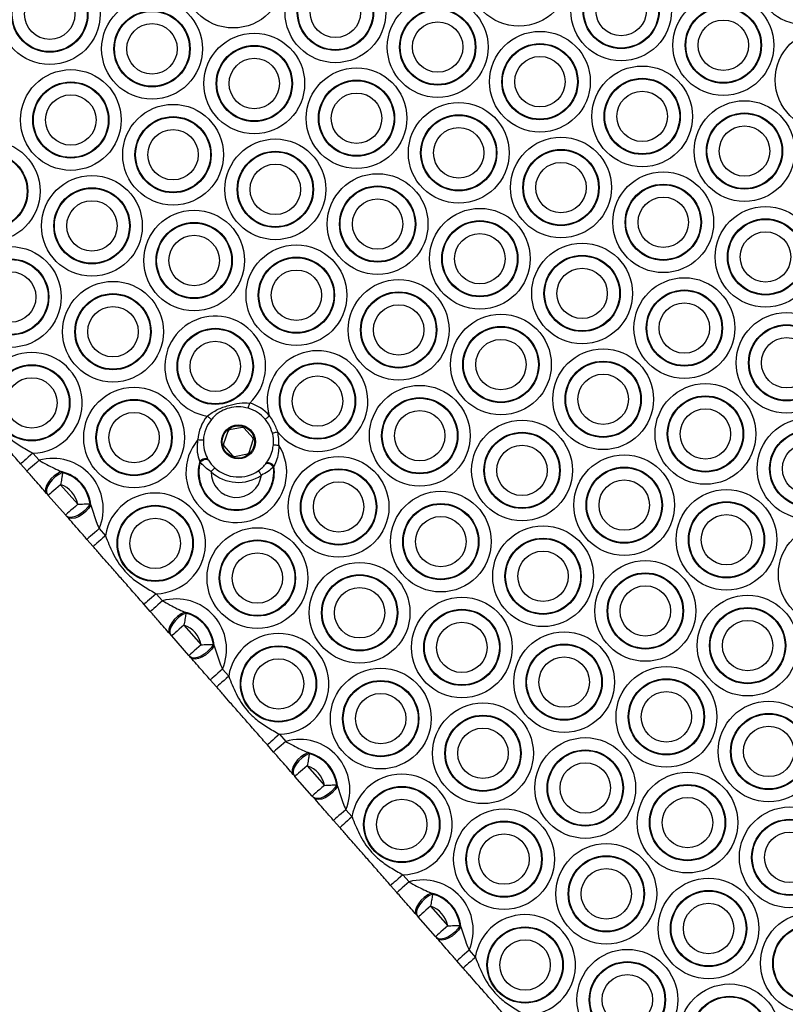
# Model space of a CAD drawing. Units: millimetres. Extents: x 369 to 11387, y 260 to 17235.
# Drawn here: x 7405 to 7547, y 2970 to 3153 of the extents above; entities that cross this region are included whole.
import ezdxf

# ---------------------------------------------------------------- set-up
doc = ezdxf.new("R2010")
doc.units = ezdxf.units.MM
doc.header["$LTSCALE"] = 100

msp = doc.modelspace()

# ---------------------------------------------------------------- linework, layer by layer
at = {"color": 7, "linetype": 'Continuous', "lineweight": 25}
for p, q in [((7443.52, 3076.66), (7442.74, 3074.37)), ((7446.2, 3077.4), (7443.82, 3076.93)), ((7448.18, 3075.45), (7446.58, 3077.27)), ((7447.48, 3072.76), (7448.26, 3075.06)), ((7442.82, 3073.97), (7444.42, 3072.15)), ((7407.43, 3072.62), (7408.59, 3071.3)), ((7438.43, 3070.97), (7438.35, 3071.13)), ((7439.89, 3071.43), (7439.97, 3071.3)), ((7444.8, 3072.02), (7447.18, 3072.5)), ((7406.33, 3069.32), (7405.17, 3070.64)), ((7412.7, 3069.21), (7412.92, 3069.03)), ((7450.51, 3070.57), (7450.6, 3070.69)), ((7452.09, 3070.18), (7451.98, 3070.04)), ((7412.55, 3066.78), (7415.74, 3063.14)), ((7410.12, 3065), (7409.98, 3065.17)), ((7413.48, 3061.17), (7410.29, 3064.8)), ((7418.02, 3063.22), (7418.17, 3062.98)), ((7413.8, 3060.8), (7413.66, 3060.97)), ((7419.7, 3058.63), (7420.86, 3057.31)), ((7418.6, 3055.33), (7417.44, 3056.65)), ((7430.27, 3046.57), (7431.43, 3045.25)), ((7429.18, 3043.28), (7428.02, 3044.6)), ((7435.54, 3043.17), (7435.76, 3042.99)), ((7435.39, 3040.74), (7438.58, 3037.1)), ((7432.96, 3038.96), (7432.82, 3039.12)), ((7436.33, 3035.12), (7433.14, 3038.76)), ((7440.86, 3037.18), (7441.01, 3036.94)), ((7436.64, 3034.76), (7436.5, 3034.93)), ((7442.54, 3032.59), (7443.7, 3031.27)), ((7441.45, 3029.29), (7440.29, 3030.61)), ((7453.12, 3020.53), (7454.27, 3019.21)), ((7452.02, 3017.23), (7450.86, 3018.55)), ((7458.39, 3017.13), (7458.61, 3016.94)), ((7458.23, 3014.7), (7461.42, 3011.06)), ((7455.81, 3012.92), (7455.66, 3013.08)), ((7459.17, 3009.08), (7455.98, 3012.72)), ((7463.7, 3011.14), (7463.86, 3010.89)), ((7459.49, 3008.72), (7459.34, 3008.88)), ((7465.38, 3006.55), (7466.54, 3005.22)), ((7464.29, 3003.25), (7463.13, 3004.57)), ((7475.96, 2994.49), (7477.12, 2993.17)), ((7474.86, 2991.19), (7473.7, 2992.51)), ((7481.23, 2991.09), (7481.45, 2990.9)), ((7478.65, 2986.87), (7478.5, 2987.04)), ((7481.08, 2988.65), (7484.27, 2985.02)), ((7482.01, 2983.04), (7478.82, 2986.68)), ((7486.55, 2985.09), (7486.7, 2984.85)), ((7482.33, 2982.68), (7482.19, 2982.84)), ((7488.23, 2980.5), (7489.39, 2979.18)), ((7487.13, 2977.2), (7485.97, 2978.52))]:
    msp.add_line(p, q, dxfattribs=at)
at = {"color": 7, "linetype": 'Continuous', "lineweight": 25, "flags": 128}
for points in [[(7447.32, 3080.95), (7447.32, 3080.97), (7447.34, 3081.02), (7447.37, 3081.11), (7447.4, 3081.23), (7447.44, 3081.38), (7447.49, 3081.54), (7447.55, 3081.72), (7447.6, 3081.91)], [(7440.49, 3078.86), (7440.48, 3078.87), (7440.43, 3078.91), (7440.36, 3078.97), (7440.27, 3079.04), (7440.15, 3079.14), (7440.02, 3079.25), (7439.87, 3079.37), (7439.72, 3079.5)], [(7450.46, 3078.91), (7450.48, 3078.92), (7450.52, 3078.95), (7450.59, 3079.01), (7450.69, 3079.09), (7450.8, 3079.19), (7450.94, 3079.3), (7451.08, 3079.42), (7451.23, 3079.55)], [(7451.79, 3076.33), (7451.81, 3076.34), (7451.87, 3076.35), (7451.96, 3076.37), (7452.08, 3076.41), (7452.22, 3076.44), (7452.39, 3076.49), (7452.57, 3076.53), (7452.76, 3076.58)], [(7451.98, 3074.18), (7452, 3074.18), (7452.05, 3074.18), (7452.14, 3074.17), (7452.27, 3074.16), (7452.42, 3074.15), (7452.59, 3074.13), (7452.78, 3074.12), (7452.97, 3074.1)], [(7407.43, 3072.62), (7406.99, 3072.23), (7406.57, 3071.86), (7406.18, 3071.52), (7405.84, 3071.22), (7405.55, 3070.97), (7405.35, 3070.79), (7405.22, 3070.68), (7405.17, 3070.64)], [(7408.59, 3071.3), (7408.15, 3070.91), (7407.73, 3070.54), (7407.34, 3070.2), (7406.99, 3069.9), (7406.71, 3069.65), (7406.51, 3069.47), (7406.38, 3069.36), (7406.33, 3069.32)], [(7438.35, 3071.13), (7438.53, 3071.3), (7438.74, 3071.44), (7438.97, 3071.55), (7439.21, 3071.62), (7439.43, 3071.64), (7439.63, 3071.61), (7439.78, 3071.54), (7439.89, 3071.43)], [(7438.43, 3070.97), (7438.61, 3071.14), (7438.82, 3071.29), (7439.05, 3071.4), (7439.28, 3071.48), (7439.5, 3071.5), (7439.7, 3071.48), (7439.86, 3071.41), (7439.97, 3071.3)], [(7412.7, 3069.21), (7412.03, 3068.88), (7411.38, 3068.41), (7410.78, 3067.85), (7410.3, 3067.24), (7409.96, 3066.62), (7409.78, 3066.04), (7409.79, 3065.55), (7409.98, 3065.17)], [(7440.44, 3069.18), (7440.57, 3069.32), (7440.7, 3069.46), (7440.81, 3069.59), (7440.92, 3069.7), (7441, 3069.79), (7441.06, 3069.86), (7441.1, 3069.9), (7441.11, 3069.91)], [(7451.98, 3070.04), (7451.83, 3070.23), (7451.65, 3070.41), (7451.44, 3070.55), (7451.21, 3070.66), (7451, 3070.71), (7450.8, 3070.72), (7450.63, 3070.67), (7450.51, 3070.57)], [(7452.09, 3070.18), (7451.93, 3070.37), (7451.74, 3070.55), (7451.53, 3070.69), (7451.3, 3070.79), (7451.09, 3070.84), (7450.89, 3070.84), (7450.72, 3070.79), (7450.6, 3070.69)], [(7412.92, 3069.03), (7412.25, 3068.69), (7411.59, 3068.23), (7410.99, 3067.67), (7410.49, 3067.06), (7410.14, 3066.44), (7409.95, 3065.87), (7409.94, 3065.37), (7410.12, 3065)], [(7412.55, 3066.78), (7412.11, 3066.4), (7411.69, 3066.02), (7411.3, 3065.68), (7410.95, 3065.38), (7410.67, 3065.14), (7410.47, 3064.95), (7410.34, 3064.84), (7410.29, 3064.8)], [(7415.74, 3063.14), (7415.3, 3062.76), (7414.88, 3062.39), (7414.49, 3062.05), (7414.14, 3061.75), (7413.86, 3061.5), (7413.66, 3061.32), (7413.53, 3061.2), (7413.48, 3061.17)], [(7418.02, 3063.22), (7417.6, 3062.6), (7417.05, 3062.01), (7416.42, 3061.48), (7415.75, 3061.07), (7415.09, 3060.8), (7414.49, 3060.69), (7414, 3060.74), (7413.66, 3060.97)], [(7418.17, 3062.98), (7417.75, 3062.36), (7417.2, 3061.77), (7416.57, 3061.26), (7415.9, 3060.85), (7415.25, 3060.6), (7414.65, 3060.5), (7414.15, 3060.57), (7413.8, 3060.8)], [(7419.7, 3058.63), (7419.26, 3058.24), (7418.84, 3057.87), (7418.45, 3057.53), (7418.1, 3057.23), (7417.82, 3056.99), (7417.62, 3056.8), (7417.49, 3056.69), (7417.44, 3056.65)], [(7420.86, 3057.31), (7420.42, 3056.92), (7419.99, 3056.55), (7419.6, 3056.21), (7419.26, 3055.91), (7418.98, 3055.66), (7418.77, 3055.48), (7418.65, 3055.37), (7418.6, 3055.33)], [(7430.27, 3046.57), (7429.83, 3046.19), (7429.41, 3045.82), (7429.02, 3045.48), (7428.68, 3045.18), (7428.4, 3044.93), (7428.19, 3044.75), (7428.06, 3044.63), (7428.02, 3044.6)], [(7431.43, 3045.25), (7430.99, 3044.87), (7430.57, 3044.5), (7430.18, 3044.15), (7429.84, 3043.85), (7429.56, 3043.61), (7429.35, 3043.43), (7429.22, 3043.31), (7429.18, 3043.28)], [(7435.54, 3043.17), (7434.87, 3042.83), (7434.22, 3042.37), (7433.63, 3041.81), (7433.14, 3041.2), (7432.8, 3040.58), (7432.63, 3040), (7432.63, 3039.5), (7432.82, 3039.12)], [(7435.76, 3042.99), (7435.09, 3042.65), (7434.43, 3042.19), (7433.83, 3041.63), (7433.34, 3041.02), (7432.98, 3040.4), (7432.79, 3039.82), (7432.79, 3039.33), (7432.96, 3038.96)], [(7435.39, 3040.74), (7434.95, 3040.35), (7434.53, 3039.98), (7434.14, 3039.64), (7433.8, 3039.34), (7433.52, 3039.09), (7433.31, 3038.91), (7433.18, 3038.8), (7433.14, 3038.76)], [(7438.58, 3037.1), (7438.14, 3036.72), (7437.72, 3036.34), (7437.33, 3036), (7436.99, 3035.7), (7436.71, 3035.46), (7436.5, 3035.27), (7436.37, 3035.16), (7436.33, 3035.12)], [(7440.86, 3037.18), (7440.44, 3036.56), (7439.89, 3035.96), (7439.26, 3035.44), (7438.59, 3035.03), (7437.93, 3034.76), (7437.33, 3034.64), (7436.85, 3034.7), (7436.5, 3034.93)], [(7441.01, 3036.94), (7440.59, 3036.32), (7440.04, 3035.73), (7439.41, 3035.21), (7438.75, 3034.81), (7438.09, 3034.55), (7437.49, 3034.46), (7437, 3034.53), (7436.64, 3034.76)], [(7442.54, 3032.59), (7442.1, 3032.2), (7441.68, 3031.83), (7441.29, 3031.49), (7440.95, 3031.19), (7440.67, 3030.94), (7440.46, 3030.76), (7440.33, 3030.65), (7440.29, 3030.61)], [(7443.7, 3031.27), (7443.26, 3030.88), (7442.84, 3030.51), (7442.45, 3030.17), (7442.11, 3029.87), (7441.83, 3029.62), (7441.62, 3029.44), (7441.49, 3029.33), (7441.45, 3029.29)], [(7453.12, 3020.53), (7452.68, 3020.15), (7452.25, 3019.78), (7451.86, 3019.43), (7451.52, 3019.13), (7451.24, 3018.89), (7451.03, 3018.7), (7450.9, 3018.59), (7450.86, 3018.55)], [(7454.27, 3019.21), (7453.83, 3018.83), (7453.41, 3018.45), (7453.02, 3018.11), (7452.68, 3017.81), (7452.4, 3017.57), (7452.19, 3017.38), (7452.06, 3017.27), (7452.02, 3017.23)], [(7458.39, 3017.13), (7457.72, 3016.79), (7457.06, 3016.33), (7456.47, 3015.77), (7455.99, 3015.16), (7455.64, 3014.54), (7455.47, 3013.96), (7455.47, 3013.46), (7455.66, 3013.08)], [(7458.61, 3016.94), (7457.94, 3016.61), (7457.28, 3016.14), (7456.68, 3015.58), (7456.18, 3014.97), (7455.82, 3014.36), (7455.64, 3013.78), (7455.63, 3013.29), (7455.81, 3012.92)], [(7458.23, 3014.7), (7457.79, 3014.31), (7457.37, 3013.94), (7456.98, 3013.6), (7456.64, 3013.3), (7456.36, 3013.05), (7456.15, 3012.87), (7456.02, 3012.76), (7455.98, 3012.72)], [(7461.42, 3011.06), (7460.98, 3010.67), (7460.56, 3010.3), (7460.17, 3009.96), (7459.83, 3009.66), (7459.55, 3009.41), (7459.34, 3009.23), (7459.21, 3009.12), (7459.17, 3009.08)], [(7463.7, 3011.14), (7463.28, 3010.52), (7462.73, 3009.92), (7462.1, 3009.4), (7461.43, 3008.99), (7460.77, 3008.71), (7460.18, 3008.6), (7459.69, 3008.66), (7459.34, 3008.88)], [(7463.86, 3010.89), (7463.43, 3010.27), (7462.89, 3009.68), (7462.26, 3009.17), (7461.59, 3008.77), (7460.93, 3008.51), (7460.33, 3008.41), (7459.84, 3008.48), (7459.49, 3008.72)], [(7465.38, 3006.55), (7464.94, 3006.16), (7464.52, 3005.79), (7464.13, 3005.45), (7463.79, 3005.15), (7463.51, 3004.9), (7463.3, 3004.72), (7463.17, 3004.61), (7463.13, 3004.57)], [(7466.54, 3005.22), (7466.1, 3004.84), (7465.68, 3004.47), (7465.29, 3004.12), (7464.95, 3003.82), (7464.67, 3003.58), (7464.46, 3003.4), (7464.33, 3003.28), (7464.29, 3003.25)], [(7475.96, 2994.49), (7475.52, 2994.1), (7475.1, 2993.73), (7474.71, 2993.39), (7474.36, 2993.09), (7474.08, 2992.85), (7473.88, 2992.66), (7473.75, 2992.55), (7473.7, 2992.51)], [(7477.12, 2993.17), (7476.68, 2992.78), (7476.25, 2992.41), (7475.86, 2992.07), (7475.52, 2991.77), (7475.24, 2991.52), (7475.03, 2991.34), (7474.91, 2991.23), (7474.86, 2991.19)], [(7481.23, 2991.09), (7480.56, 2990.75), (7479.91, 2990.28), (7479.31, 2989.73), (7478.83, 2989.11), (7478.49, 2988.5), (7478.31, 2987.92), (7478.32, 2987.42), (7478.5, 2987.04)], [(7481.45, 2990.9), (7480.78, 2990.57), (7480.12, 2990.1), (7479.52, 2989.54), (7479.02, 2988.93), (7478.67, 2988.31), (7478.48, 2987.74), (7478.47, 2987.25), (7478.65, 2986.87)], [(7481.08, 2988.65), (7480.64, 2988.27), (7480.21, 2987.9), (7479.82, 2987.56), (7479.48, 2987.26), (7479.2, 2987.01), (7478.99, 2986.83), (7478.87, 2986.71), (7478.82, 2986.68)], [(7484.27, 2985.02), (7483.83, 2984.63), (7483.4, 2984.26), (7483.01, 2983.92), (7482.67, 2983.62), (7482.39, 2983.37), (7482.18, 2983.19), (7482.06, 2983.08), (7482.01, 2983.04)], [(7486.55, 2985.09), (7486.12, 2984.47), (7485.58, 2983.88), (7484.94, 2983.36), (7484.27, 2982.94), (7483.62, 2982.67), (7483.02, 2982.56), (7482.53, 2982.62), (7482.19, 2982.84)], [(7486.7, 2984.85), (7486.28, 2984.23), (7485.73, 2983.64), (7485.1, 2983.13), (7484.43, 2982.73), (7483.77, 2982.47), (7483.18, 2982.37), (7482.68, 2982.44), (7482.33, 2982.68)], [(7488.23, 2980.5), (7487.79, 2980.12), (7487.36, 2979.75), (7486.97, 2979.4), (7486.63, 2979.1), (7486.35, 2978.86), (7486.14, 2978.68), (7486.02, 2978.56), (7485.97, 2978.52)], [(7489.39, 2979.18), (7488.95, 2978.8), (7488.52, 2978.42), (7488.13, 2978.08), (7487.79, 2977.78), (7487.51, 2977.54), (7487.3, 2977.35), (7487.17, 2977.24), (7487.13, 2977.2)]]:
    msp.add_lwpolyline(points, dxfattribs=at)
at = {"color": 7, "linetype": 'Continuous', "lineweight": 25}
for centre, radius in [((7444.53, 3160.74), 9.33), ((7497.45, 3161.07), 9.33), ((7516.39, 3154.64), 9.33), ((7410.56, 3153.97), 9.33), ((7463.47, 3154.31), 9.33), ((7410.56, 3153.97), 7.06), ((7410.56, 3153.97), 6.94), ((7463.47, 3154.31), 7.06), ((7463.47, 3154.31), 6.94), ((7516.39, 3154.64), 7.06), ((7516.39, 3154.64), 6.94), ((7410.56, 3153.97), 4.67), ((7463.47, 3154.31), 4.67), ((7516.39, 3154.64), 4.67), ((7429.5, 3147.55), 9.33), ((7482.41, 3147.88), 9.33), ((7535.32, 3148.22), 9.33), ((7482.41, 3147.88), 7.06), ((7482.41, 3147.88), 6.94), ((7535.32, 3148.22), 7.06), ((7535.32, 3148.22), 6.94), ((7429.5, 3147.55), 7.06), ((7429.5, 3147.55), 6.94), ((7429.5, 3147.55), 4.67), ((7482.41, 3147.88), 4.67), ((7535.32, 3148.22), 4.67), ((7448.44, 3141.12), 9.33), ((7501.35, 3141.46), 9.33), ((7554.26, 3141.79), 9.33), ((7448.44, 3141.12), 7.06), ((7448.44, 3141.12), 6.94), ((7501.35, 3141.46), 7.06), ((7501.35, 3141.46), 6.94), ((7448.44, 3141.12), 4.67), ((7501.35, 3141.46), 4.67), ((7467.38, 3134.69), 9.33), ((7520.29, 3135.03), 9.33), ((7414.46, 3134.36), 9.33), ((7520.29, 3135.03), 7.06), ((7414.46, 3134.36), 7.06), ((7414.46, 3134.36), 6.94), ((7467.38, 3134.69), 7.06), ((7467.38, 3134.69), 6.94), ((7520.29, 3135.03), 6.94), ((7414.46, 3134.36), 4.67), ((7467.38, 3134.69), 4.67), ((7520.29, 3135.03), 4.67), ((7433.4, 3127.93), 9.33), ((7486.31, 3128.27), 9.33), ((7539.23, 3128.6), 9.33), ((7433.4, 3127.93), 7.06), ((7433.4, 3127.93), 6.94), ((7486.31, 3128.27), 7.06), ((7486.31, 3128.27), 6.94), ((7539.23, 3128.6), 7.06), ((7539.23, 3128.6), 6.94), ((7486.31, 3128.27), 4.67), ((7539.23, 3128.6), 4.67), ((7433.4, 3127.93), 4.67), ((7505.25, 3121.84), 9.33), ((7399.43, 3121.17), 9.33), ((7452.34, 3121.51), 9.33), ((7399.43, 3121.17), 7.06), ((7399.43, 3121.17), 6.94), ((7452.34, 3121.51), 7.06), ((7452.34, 3121.51), 6.94), ((7505.25, 3121.84), 7.06), ((7505.25, 3121.84), 6.94), ((7452.34, 3121.51), 4.67), ((7505.25, 3121.84), 4.67), ((7418.37, 3114.74), 9.33), ((7471.28, 3115.08), 9.33), ((7524.19, 3115.41), 9.33), ((7471.28, 3115.08), 7.06), ((7471.28, 3115.08), 6.94), ((7524.19, 3115.41), 7.06), ((7524.19, 3115.41), 6.94), ((7418.37, 3114.74), 7.06), ((7418.37, 3114.74), 6.94), ((7418.37, 3114.74), 4.67), ((7471.28, 3115.08), 4.67), ((7524.19, 3115.41), 4.67), ((7543.13, 3108.99), 9.33), ((7437.3, 3108.32), 9.33), ((7490.22, 3108.65), 9.33), ((7437.3, 3108.32), 7.06), ((7437.3, 3108.32), 6.94), ((7490.22, 3108.65), 7.06), ((7490.22, 3108.65), 6.94), ((7543.13, 3108.99), 7.06), ((7543.13, 3108.99), 6.94), ((7437.3, 3108.32), 4.67), ((7490.22, 3108.65), 4.67), ((7543.13, 3108.99), 4.67), ((7456.24, 3101.89), 9.33), ((7509.16, 3102.22), 9.33), ((7403.33, 3101.56), 9.33), ((7509.16, 3102.22), 7.06), ((7403.33, 3101.56), 7.06), ((7403.33, 3101.56), 6.94), ((7456.24, 3101.89), 7.06), ((7456.24, 3101.89), 6.94), ((7509.16, 3102.22), 6.94), ((7403.33, 3101.56), 4.67), ((7456.24, 3101.89), 4.67), ((7509.16, 3102.22), 4.67), ((7422.27, 3095.13), 9.33), ((7475.18, 3095.46), 9.33), ((7528.1, 3095.8), 9.33), ((7422.27, 3095.13), 7.06), ((7422.27, 3095.13), 6.94), ((7475.18, 3095.46), 7.06), ((7475.18, 3095.46), 6.94), ((7528.1, 3095.8), 7.06), ((7528.1, 3095.8), 6.94), ((7475.18, 3095.46), 4.67), ((7528.1, 3095.8), 4.67), ((7422.27, 3095.13), 4.67), ((7494.12, 3089.04), 9.33), ((7547.04, 3089.37), 9.33), ((7547.04, 3089.37), 7.06), ((7441.21, 3088.7), 7.06), ((7441.21, 3088.7), 6.94), ((7494.12, 3089.04), 7.06), ((7494.12, 3089.04), 6.94), ((7547.04, 3089.37), 6.94), ((7441.21, 3088.7), 4.67), ((7494.12, 3089.04), 4.67), ((7547.04, 3089.37), 4.67), ((7513.06, 3082.61), 9.33), ((7460.15, 3082.27), 7.06), ((7460.15, 3082.27), 6.94), ((7513.06, 3082.61), 7.06), ((7513.06, 3082.61), 6.94), ((7407.23, 3081.94), 7.06), ((7407.23, 3081.94), 6.94), ((7513.06, 3082.61), 4.67), ((7407.23, 3081.94), 4.67), ((7460.15, 3082.27), 4.67), ((7532, 3076.18), 9.33), ((7426.17, 3075.51), 9.33), ((7479.09, 3075.85), 9.33), ((7426.17, 3075.51), 7.06), ((7426.17, 3075.51), 6.94), ((7479.09, 3075.85), 7.06), ((7479.09, 3075.85), 6.94), ((7532, 3076.18), 7.06), ((7532, 3076.18), 6.94), ((7426.17, 3075.51), 4.67), ((7479.09, 3075.85), 4.67), ((7532, 3076.18), 4.67), ((7498.03, 3069.42), 9.33), ((7550.94, 3069.76), 9.33), ((7445.5, 3074.71), 3.15), ((7445.5, 3074.71), 3), ((7498.03, 3069.42), 7.06), ((7498.03, 3069.42), 6.94), ((7550.94, 3069.76), 7.06), ((7550.94, 3069.76), 6.94), ((7498.03, 3069.42), 4.67), ((7550.94, 3069.76), 4.67), ((7464.05, 3062.66), 9.33), ((7516.96, 3062.99), 9.33), ((7464.05, 3062.66), 7.06), ((7464.05, 3062.66), 6.94), ((7516.96, 3062.99), 7.06), ((7516.96, 3062.99), 6.94), ((7464.05, 3062.66), 4.67), ((7516.96, 3062.99), 4.67), ((7482.99, 3056.23), 9.33), ((7535.9, 3056.57), 9.33), ((7535.9, 3056.57), 7.06), ((7430.08, 3055.9), 7.06), ((7430.08, 3055.9), 6.94), ((7482.99, 3056.23), 7.06), ((7482.99, 3056.23), 6.94), ((7535.9, 3056.57), 6.94), ((7430.08, 3055.9), 4.67), ((7482.99, 3056.23), 4.67), ((7535.9, 3056.57), 4.67), ((7449.02, 3049.47), 9.33), ((7501.93, 3049.81), 9.33), ((7554.84, 3050.14), 9.33), ((7449.02, 3049.47), 7.06), ((7449.02, 3049.47), 6.94), ((7501.93, 3049.81), 7.06), ((7501.93, 3049.81), 6.94), ((7501.93, 3049.81), 4.67), ((7449.02, 3049.47), 4.67), ((7520.87, 3043.38), 9.33), ((7467.95, 3043.04), 9.33), ((7467.95, 3043.04), 7.06), ((7467.95, 3043.04), 6.94), ((7520.87, 3043.38), 7.06), ((7520.87, 3043.38), 6.94), ((7467.95, 3043.04), 4.67), ((7520.87, 3043.38), 4.67), ((7486.89, 3036.62), 9.33), ((7539.81, 3036.95), 9.33), ((7486.89, 3036.62), 7.06), ((7486.89, 3036.62), 6.94), ((7539.81, 3036.95), 7.06), ((7539.81, 3036.95), 6.94), ((7486.89, 3036.62), 4.67), ((7539.81, 3036.95), 4.67), ((7505.83, 3030.19), 9.33), ((7452.92, 3029.86), 7.06), ((7452.92, 3029.86), 6.94), ((7505.83, 3030.19), 7.06), ((7505.83, 3030.19), 6.94), ((7452.92, 3029.86), 4.67), ((7505.83, 3030.19), 4.67), ((7471.86, 3023.43), 9.33), ((7524.77, 3023.76), 9.33), ((7524.77, 3023.76), 7.06), ((7471.86, 3023.43), 7.06), ((7471.86, 3023.43), 6.94), ((7524.77, 3023.76), 6.94), ((7471.86, 3023.43), 4.67), ((7524.77, 3023.76), 4.67), ((7490.8, 3017), 9.33), ((7543.71, 3017.34), 9.33), ((7490.8, 3017), 7.06), ((7490.8, 3017), 6.94), ((7543.71, 3017.34), 7.06), ((7543.71, 3017.34), 6.94), ((7490.8, 3017), 4.67), ((7543.71, 3017.34), 4.67), ((7509.74, 3010.57), 9.33), ((7509.74, 3010.57), 7.06), ((7509.74, 3010.57), 6.94), ((7509.74, 3010.57), 4.67), ((7528.68, 3004.15), 9.33), ((7475.76, 3003.81), 7.06), ((7475.76, 3003.81), 6.94), ((7528.68, 3004.15), 7.06), ((7528.68, 3004.15), 6.94), ((7528.68, 3004.15), 4.67), ((7475.76, 3003.81), 4.67), ((7547.62, 2997.72), 9.33), ((7494.7, 2997.39), 9.33), ((7494.7, 2997.39), 7.06), ((7494.7, 2997.39), 6.94), ((7547.62, 2997.72), 7.06), ((7547.62, 2997.72), 6.94), ((7494.7, 2997.39), 4.67), ((7547.62, 2997.72), 4.67), ((7513.64, 2990.96), 9.33), ((7513.64, 2990.96), 7.06), ((7513.64, 2990.96), 6.94), ((7513.64, 2990.96), 4.67), ((7532.58, 2984.53), 9.33), ((7532.58, 2984.53), 7.06), ((7532.58, 2984.53), 6.94), ((7532.58, 2984.53), 4.67), ((7551.52, 2978.11), 9.33), ((7551.52, 2978.11), 7.06), ((7498.6, 2977.77), 7.06), ((7498.6, 2977.77), 6.94), ((7551.52, 2978.11), 6.94), ((7498.6, 2977.77), 4.67), ((7517.54, 2971.34), 9.33), ((7517.54, 2971.34), 7.06), ((7517.54, 2971.34), 6.94), ((7517.54, 2971.34), 4.67), ((7536.48, 2964.92), 9.33), ((7536.48, 2964.92), 7.06), ((7536.48, 2964.92), 6.94)]:
    msp.add_circle(centre, radius, dxfattribs=at)
for centre, radius, start, end in [((7550.36, 3161.4), 9.33, 210.4741, 105.4638), ((7441.21, 3088.7), 9.33, 313.2679, 260.8292), ((7407.23, 3081.94), 9.33, 271.2098, 171.3012), ((7460.15, 3082.27), 9.33, 217.6261, 196.9861), ((7445.5, 3074.71), 7.5, 40.1767, 73.7265), ((7445.5, 3074.71), 6.5, 40.1767, 73.7265), ((7445.5, 3074.71), 7.5, 140.3705, 176.8018), ((7445.5, 3074.71), 6.5, 140.3705, 176.8018), ((7443.9, 3076.53), 0.4, 101.2555, 161.2555), ((7446.28, 3077.01), 0.4, 41.2555, 101.2555), ((7445.5, 3074.71), 7.5, 355.3388, 14.4356), ((7445.11, 3069.09), 9.33, 139.6016, 32.5389), ((7461.66, 3489.43), 414.98, 266.7329, 266.871), ((7447.88, 3075.19), 0.4, 341.2555, 41.2555), ((7445.5, 3074.71), 6.5, 355.3388, 14.4356), ((7443.12, 3074.24), 0.4, 161.2555, 221.2555), ((7447.1, 3072.89), 0.4, 281.2555, 341.2555), ((7411.14, 3062.33), 9.33, 336.6553, 105.8557), ((7445.11, 3069.09), 7.06, 163.2218, 8.9188), ((7445.11, 3069.09), 6.94, 164.2774, 7.8632), ((7444.72, 3072.42), 0.4, 221.2555, 281.2555), ((7411.14, 3062.33), 7.06, 5.301, 77.2099), ((7445.11, 3069.09), 4.67, 178.9021, 353.2384), ((7445.5, 3074.71), 7.5, 227.5708, 304.5698), ((7445.5, 3074.71), 6.5, 227.5708, 304.5698), ((7805.38, 3314.19), 432.23, 214.5027, 214.6353), ((7411.14, 3062.33), 6.94, 7.4134, 75.0976), ((7411.14, 3062.33), 4.67, 10.093, 72.4179), ((7430.08, 3055.9), 9.33, 271.2098, 171.3012), ((7433.98, 3036.28), 9.33, 336.6553, 105.8557), ((7433.98, 3036.28), 7.06, 5.301, 77.2099), ((7433.98, 3036.28), 6.94, 7.4134, 75.0976), ((7433.98, 3036.28), 4.67, 10.093, 72.4179), ((7452.92, 3029.86), 9.33, 271.2098, 171.3012), ((7456.82, 3010.24), 9.33, 336.6553, 105.8557), ((7456.82, 3010.24), 7.06, 5.301, 77.2099), ((7456.82, 3010.24), 6.94, 7.4134, 75.0976), ((7456.82, 3010.24), 4.67, 10.093, 72.4179), ((7475.76, 3003.81), 9.33, 271.2098, 171.3012), ((7479.67, 2984.2), 9.33, 336.6553, 105.8557), ((7479.67, 2984.2), 7.06, 5.301, 77.2099), ((7479.67, 2984.2), 6.94, 7.4134, 75.0976), ((7479.67, 2984.2), 4.67, 10.093, 72.4179), ((7498.6, 2977.77), 9.33, 271.2098, 171.3012)]:
    msp.add_arc(centre, radius, start, end, dxfattribs=at)
for points, knots in [([(7398.02, 3083.35), (7398.45, 3082.28), (7399.35, 3080.03), (7401, 3077.35), (7403.05, 3075.35), (7405.09, 3073.96), (7406.65, 3073.06), (7407.43, 3072.62)], [0, 0, 0, 0, 0.236126, 0.4956, 0.633167, 0.816416, 1, 1, 1, 1]), ([(7439.72, 3079.5), (7440.33, 3079.93), (7441.54, 3080.8), (7443.64, 3081.45), (7445.64, 3082), (7446.96, 3081.94), (7447.6, 3081.91)], [0, 0, 0, 0, 0.265, 0.530564, 0.774313, 1, 1, 1, 1]), ([(7405.17, 3070.64), (7404.56, 3071.34), (7403.32, 3072.75), (7401.62, 3074.7), (7399.91, 3076.65), (7398.43, 3078.33), (7397.05, 3079.9), (7396.19, 3080.88), (7395.76, 3081.37)], [0, 0, 0, 0, 0.193967, 0.390449, 0.555664, 0.728232, 0.863596, 1, 1, 1, 1]), ([(7447.32, 3080.95), (7446.71, 3081.07), (7445.54, 3081.31), (7443.85, 3081.07), (7442.71, 3080.61), (7441.69, 3080.02), (7441.05, 3079.51), (7440.58, 3078.96), (7440.49, 3078.86)], [0, 0, 0, 0, 0.2435096, 0.4721704, 0.6762647, 0.7164804, 0.9477267, 1, 1, 1, 1]), ([(7451.79, 3076.33), (7451.6, 3076.92), (7451.28, 3077.85), (7450.68, 3078.62), (7450.46, 3078.91)], [0, 0, 0, 0, 0.631058, 1, 1, 1, 1]), ([(7451.23, 3079.55), (7451.45, 3079.21), (7452.07, 3078.27), (7452.49, 3077.24), (7452.76, 3076.58)], [0, 0, 0, 0, 0.3666713, 1, 1, 1, 1]), ([(7438.35, 3071.13), (7438.31, 3071.24), (7438.1, 3071.86), (7437.81, 3073.22), (7437.94, 3074.48), (7438.01, 3075.13)], [0, 0, 0, 0, 0.103014, 0.533139, 1, 1, 1, 1]), ([(7439.01, 3075.07), (7439.03, 3074.45), (7439.06, 3073.26), (7439.49, 3072.19), (7439.76, 3071.65), (7439.83, 3071.53), (7439.89, 3071.43)], [0, 0, 0, 0, 0.455993, 0.870087, 0.890747, 1, 1, 1, 1]), ([(7450.6, 3070.69), (7450.85, 3071.04), (7451.33, 3071.71), (7451.82, 3072.99), (7451.93, 3073.83), (7451.98, 3074.18)], [0, 0, 0, 0, 0.373734, 0.736614, 1, 1, 1, 1]), ([(7452.97, 3074.1), (7452.97, 3073.72), (7452.97, 3072.83), (7452.67, 3071.44), (7452.28, 3070.6), (7452.09, 3070.18)], [0, 0, 0, 0, 0.27004, 0.637903, 1, 1, 1, 1]), ([(7408.59, 3071.3), (7409.06, 3071.03), (7410.42, 3070.26), (7411.8, 3069.63), (7412.7, 3069.21)], [0, 0, 0, 0, 0.341799, 1, 1, 1, 1]), ([(7440.44, 3069.18), (7440.05, 3069.45), (7439.37, 3069.93), (7438.76, 3070.58), (7438.5, 3070.89), (7438.43, 3070.97)], [0, 0, 0, 0, 0.482845, 0.863654, 1, 1, 1, 1]), ([(7439.97, 3071.3), (7440.12, 3071.06), (7440.42, 3070.6), (7440.89, 3070.14), (7441.11, 3069.91)], [0, 0, 0, 0, 0.515068, 1, 1, 1, 1]), ([(7409.98, 3065.17), (7409.64, 3065.55), (7408.97, 3066.31), (7407.76, 3067.69), (7406.85, 3068.73), (7406.33, 3069.32)], [0, 0, 0, 0, 0.297644, 0.599056, 1, 1, 1, 1]), ([(7449.19, 3069.36), (7449.45, 3069.56), (7449.94, 3069.93), (7450.33, 3070.36), (7450.49, 3070.55), (7450.51, 3070.57)], [0, 0, 0, 0, 0.498171, 0.943422, 1, 1, 1, 1]), ([(7451.98, 3070.04), (7451.67, 3069.76), (7451.06, 3069.22), (7450.19, 3068.76), (7449.75, 3068.54)], [0, 0, 0, 0, 0.502503, 1, 1, 1, 1]), ([(7412.92, 3069.03), (7412.88, 3068.75), (7412.84, 3068.39), (7412.71, 3067.62), (7412.62, 3067.15), (7412.55, 3066.78)], [0, 0, 0, 0, 0.430307, 0.553039, 1, 1, 1, 1]), ([(7410.29, 3064.8), (7410.26, 3064.84), (7410.2, 3064.9), (7410.15, 3064.97), (7410.12, 3065)], [0, 0, 0, 0, 0.482281, 1, 1, 1, 1]), ([(7415.74, 3063.14), (7416.14, 3063.17), (7416.74, 3063.2), (7417.5, 3063.22), (7417.83, 3063.22), (7418.02, 3063.22)], [0, 0, 0, 0, 0.472159, 0.715231, 1, 1, 1, 1]), ([(7418.17, 3062.98), (7418.48, 3061.97), (7418.92, 3060.53), (7419.52, 3059.08), (7419.7, 3058.63)], [0, 0, 0, 0, 0.693218, 1, 1, 1, 1]), ([(7413.66, 3060.97), (7413.64, 3060.98), (7413.59, 3061.05), (7413.53, 3061.11), (7413.48, 3061.17)], [0, 0, 0, 0, 0.254436, 1, 1, 1, 1]), ([(7417.44, 3056.65), (7416.97, 3057.19), (7416.1, 3058.19), (7414.88, 3059.58), (7414.16, 3060.39), (7413.8, 3060.8)], [0, 0, 0, 0, 0.362925, 0.67777, 1, 1, 1, 1]), ([(7420.86, 3057.31), (7421.29, 3056.24), (7422.19, 3053.98), (7423.84, 3051.31), (7425.89, 3049.31), (7427.93, 3047.92), (7429.49, 3047.02), (7430.27, 3046.57)], [0, 0, 0, 0, 0.236131, 0.495611, 0.633158, 0.816412, 1, 1, 1, 1]), ([(7428.02, 3044.6), (7427.4, 3045.3), (7426.17, 3046.71), (7424.46, 3048.65), (7422.75, 3050.6), (7421.27, 3052.28), (7419.9, 3053.85), (7419.04, 3054.84), (7418.6, 3055.33)], [0, 0, 0, 0, 0.1939668, 0.3904486, 0.5556886, 0.7282324, 0.8635958, 1, 1, 1, 1]), ([(7431.43, 3045.25), (7431.9, 3044.99), (7433.26, 3044.22), (7434.64, 3043.58), (7435.54, 3043.17)], [0, 0, 0, 0, 0.341799, 1, 1, 1, 1]), ([(7432.82, 3039.12), (7432.48, 3039.5), (7431.81, 3040.27), (7430.61, 3041.65), (7429.7, 3042.68), (7429.18, 3043.28)], [0, 0, 0, 0, 0.2977, 0.599114, 1, 1, 1, 1]), ([(7435.76, 3042.99), (7435.73, 3042.71), (7435.68, 3042.35), (7435.56, 3041.58), (7435.46, 3041.11), (7435.39, 3040.74)], [0, 0, 0, 0, 0.430302, 0.5528609, 1, 1, 1, 1]), ([(7433.14, 3038.76), (7433.11, 3038.79), (7433.05, 3038.86), (7432.99, 3038.93), (7432.96, 3038.96)], [0, 0, 0, 0, 0.4816, 1, 1, 1, 1]), ([(7438.58, 3037.1), (7438.98, 3037.13), (7439.58, 3037.16), (7440.34, 3037.18), (7440.68, 3037.18), (7440.86, 3037.18)], [0, 0, 0, 0, 0.472164, 0.715234, 1, 1, 1, 1]), ([(7441.01, 3036.94), (7441.32, 3035.93), (7441.76, 3034.49), (7442.36, 3033.03), (7442.54, 3032.59)], [0, 0, 0, 0, 0.693124, 1, 1, 1, 1]), ([(7436.5, 3034.93), (7436.49, 3034.94), (7436.43, 3035), (7436.37, 3035.07), (7436.33, 3035.12)], [0, 0, 0, 0, 0.254436, 1, 1, 1, 1]), ([(7440.29, 3030.61), (7439.82, 3031.15), (7438.94, 3032.15), (7437.72, 3033.53), (7437.01, 3034.35), (7436.64, 3034.76)], [0, 0, 0, 0, 0.362926, 0.677715, 1, 1, 1, 1]), ([(7443.7, 3031.27), (7444.13, 3030.19), (7445.04, 3027.94), (7446.68, 3025.27), (7448.73, 3023.26), (7450.77, 3021.87), (7452.33, 3020.98), (7453.12, 3020.53)], [0, 0, 0, 0, 0.2361159, 0.4956076, 0.6331556, 0.8164108, 1, 1, 1, 1]), ([(7450.86, 3018.55), (7450.25, 3019.25), (7449.01, 3020.66), (7447.3, 3022.61), (7445.59, 3024.56), (7444.12, 3026.24), (7442.74, 3027.81), (7441.88, 3028.79), (7441.45, 3029.29)], [0, 0, 0, 0, 0.193987, 0.390464, 0.555675, 0.728239, 0.863574, 1, 1, 1, 1]), ([(7454.27, 3019.21), (7454.74, 3018.95), (7456.11, 3018.17), (7457.48, 3017.54), (7458.39, 3017.13)], [0, 0, 0, 0, 0.341753, 1, 1, 1, 1]), ([(7455.66, 3013.08), (7455.33, 3013.46), (7454.65, 3014.23), (7453.45, 3015.6), (7452.54, 3016.64), (7452.02, 3017.23)], [0, 0, 0, 0, 0.297682, 0.599078, 1, 1, 1, 1]), ([(7458.61, 3016.94), (7458.57, 3016.67), (7458.52, 3016.31), (7458.4, 3015.54), (7458.31, 3015.07), (7458.23, 3014.7)], [0, 0, 0, 0, 0.430381, 0.552962, 1, 1, 1, 1]), ([(7455.98, 3012.72), (7455.95, 3012.75), (7455.89, 3012.82), (7455.83, 3012.88), (7455.81, 3012.92)], [0, 0, 0, 0, 0.482281, 1, 1, 1, 1]), ([(7461.42, 3011.06), (7461.82, 3011.08), (7462.42, 3011.12), (7463.19, 3011.14), (7463.52, 3011.14), (7463.7, 3011.14)], [0, 0, 0, 0, 0.472164, 0.715234, 1, 1, 1, 1]), ([(7463.86, 3010.89), (7464.16, 3009.89), (7464.61, 3008.44), (7465.2, 3006.99), (7465.38, 3006.55)], [0, 0, 0, 0, 0.693218, 1, 1, 1, 1]), ([(7459.34, 3008.88), (7459.33, 3008.9), (7459.28, 3008.96), (7459.21, 3009.03), (7459.17, 3009.08)], [0, 0, 0, 0, 0.253202, 1, 1, 1, 1]), ([(7463.13, 3004.57), (7462.66, 3005.1), (7461.78, 3006.1), (7460.57, 3007.49), (7459.85, 3008.31), (7459.49, 3008.72)], [0, 0, 0, 0, 0.362926, 0.677715, 1, 1, 1, 1]), ([(7466.54, 3005.22), (7466.97, 3004.15), (7467.88, 3001.9), (7469.53, 2999.23), (7471.58, 2997.22), (7473.62, 2995.83), (7475.18, 2994.94), (7475.96, 2994.49)], [0, 0, 0, 0, 0.23614, 0.495598, 0.633165, 0.816415, 1, 1, 1, 1]), ([(7473.7, 2992.51), (7473.09, 2993.21), (7471.85, 2994.62), (7470.14, 2996.57), (7468.43, 2998.52), (7466.96, 3000.2), (7465.58, 3001.77), (7464.72, 3002.75), (7464.29, 3003.25)], [0, 0, 0, 0, 0.193967, 0.390449, 0.555664, 0.728232, 0.863596, 1, 1, 1, 1]), ([(7477.12, 2993.17), (7477.58, 2992.9), (7478.95, 2992.13), (7480.32, 2991.5), (7481.23, 2991.09)], [0, 0, 0, 0, 0.341799, 1, 1, 1, 1]), ([(7478.5, 2987.04), (7478.17, 2987.42), (7477.5, 2988.19), (7476.29, 2989.56), (7475.38, 2990.6), (7474.86, 2991.19)], [0, 0, 0, 0, 0.297644, 0.599056, 1, 1, 1, 1]), ([(7481.45, 2990.9), (7481.41, 2990.62), (7481.36, 2990.26), (7481.24, 2989.5), (7481.15, 2989.02), (7481.08, 2988.65)], [0, 0, 0, 0, 0.430468, 0.553031, 1, 1, 1, 1]), ([(7478.82, 2986.68), (7478.79, 2986.71), (7478.73, 2986.78), (7478.68, 2986.84), (7478.65, 2986.87)], [0, 0, 0, 0, 0.482281, 1, 1, 1, 1]), ([(7484.27, 2985.02), (7484.67, 2985.04), (7485.27, 2985.08), (7486.03, 2985.09), (7486.36, 2985.09), (7486.55, 2985.09)], [0, 0, 0, 0, 0.472089, 0.715125, 1, 1, 1, 1]), ([(7486.7, 2984.85), (7487.01, 2983.85), (7487.45, 2982.4), (7488.05, 2980.95), (7488.23, 2980.5)], [0, 0, 0, 0, 0.693218, 1, 1, 1, 1]), ([(7482.19, 2982.84), (7482.17, 2982.86), (7482.12, 2982.92), (7482.06, 2982.99), (7482.01, 2983.04)], [0, 0, 0, 0, 0.254436, 1, 1, 1, 1]), ([(7485.97, 2978.52), (7485.5, 2979.06), (7484.62, 2980.06), (7483.41, 2981.45), (7482.69, 2982.26), (7482.33, 2982.68)], [0, 0, 0, 0, 0.362925, 0.67777, 1, 1, 1, 1]), ([(7489.39, 2979.18), (7489.82, 2978.11), (7490.72, 2975.86), (7492.37, 2973.18), (7494.42, 2971.18), (7496.46, 2969.79), (7498.02, 2968.89), (7498.8, 2968.45)], [0, 0, 0, 0, 0.236143, 0.495606, 0.633175, 0.816429, 1, 1, 1, 1]), ([(7496.55, 2966.47), (7495.93, 2967.17), (7494.7, 2968.58), (7492.99, 2970.53), (7491.28, 2972.48), (7489.8, 2974.16), (7488.43, 2975.73), (7487.56, 2976.71), (7487.13, 2977.2)], [0, 0, 0, 0, 0.1939668, 0.3904486, 0.5556886, 0.7282324, 0.8635958, 1, 1, 1, 1])]:
    msp.add_open_spline(points, degree=3, knots=knots, dxfattribs=at)

doc.saveas('drawing.dxf')
